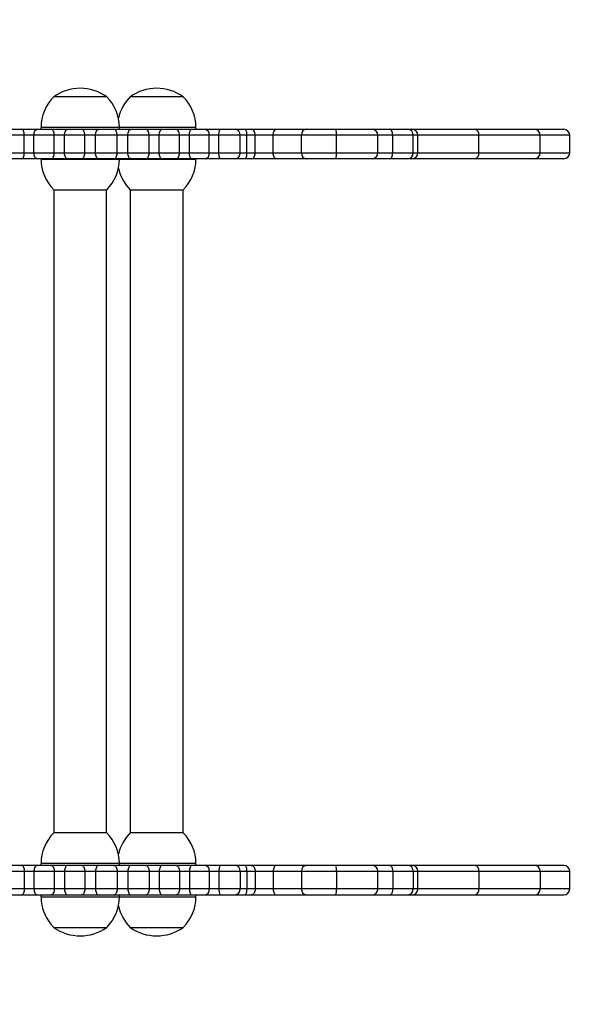
# Model space of a CAD drawing. Units: millimetres. Extents: x -277 to 559, y -2 to 546.
# Drawn here: x 207 to 236, y 147 to 197 of the extents above; entities that cross this region are included whole.
import ezdxf

# ---------------------------------------------------------------- set-up
doc = ezdxf.new("R2010")
doc.units = ezdxf.units.MM
doc.layers.add('VP-EQ', color=7, linetype='Continuous', true_color=0x8a3492)
doc.layers.add('VP-HIC', color=6, linetype='Continuous')
doc.styles.get("Standard").update_dxf_attribs({"font": 'arial.ttf'})
doc.dimstyles.get("Standard").update_dxf_attribs({"dimtxt": 14, "dimasz": 20, "dimexe": 20, "dimexo": 50, "dimgap": 20, "dimtad": 0, "dimdec": 0, "dimzin": 0, "dimdsep": 46, "dimtxsty": 'Standard', "dimcen": -0.09, "dimadec": 0, "dimazin": 0, "dimtfac": 1, "dimtdec": 4, "dimtofl": 0, "dimtmove": 0, "dimatfit": 3, "dimfxl": 70, "dimfxlon": 1, "dimtolj": 1, "dimtzin": 0, "dimarcsym": 0})

# ---------------------------------------------------------------- blocks, each defined once
blk = doc.blocks.new('*D13')
at = {"color": 0, "lineweight": -2}
for p, q in [((468.584, 341.701), (558.584, 341.701)), ((538.584, 321.701), (538.584, 203.653)), ((538.584, 18.492), (538.584, 132.769)), ((468.584, -1.508), (558.584, -1.508))]:
    blk.add_line(p, q, dxfattribs=at)
at = {"color": 0}
for points in [[(541.917, 321.701), (535.25, 321.701), (538.584, 341.701)], [(535.25, 18.492), (541.917, 18.492), (538.584, -1.508)]]:
    blk.add_solid(points, dxfattribs=at)
at = {"layer": 'Defpoints', "color": 0}
for p in [(192.292, 341.701), (192.292, -1.508), (538.584, -1.508)]:
    blk.add_point(p, dxfattribs=at)
at = {"color": 0, "insert": (538.584, 168.211), "char_height": 14, "attachment_point": 5, "rotation": 90}
blk.add_mtext('\\A1;343', dxfattribs=at)
blk = doc.blocks.new('*D14')
at = {"color": 0, "lineweight": -2}
for p, q in [((0, 455.701), (0, 545.701)), ((384.584, 455.701), (384.584, 545.701)), ((20, 525.701), (159.272, 525.701)), ((364.584, 525.701), (230.254, 525.701))]:
    blk.add_line(p, q, dxfattribs=at)
at = {"color": 0}
for points in [[(20, 529.035), (20, 522.368), (0, 525.701)], [(364.584, 522.368), (364.584, 529.035), (384.584, 525.701)]]:
    blk.add_solid(points, dxfattribs=at)
at = {"layer": 'Defpoints', "color": 0}
for p in [(384.584, 525.701), (0, 170.096), (384.584, 170.096)]:
    blk.add_point(p, dxfattribs=at)
at = {"color": 0, "insert": (194.763, 525.701), "char_height": 14, "attachment_point": 5}
blk.add_mtext('\\A1;385', dxfattribs=at)
blk = doc.blocks.new('*D15')
at = {"color": 0, "lineweight": -2}
for p, q in [((463.607, 213.211), (463.607, 233.211)), ((393.607, 193.211), (483.607, 193.211)), ((393.607, 150), (483.607, 150)), ((463.607, 130), (463.607, 110))]:
    blk.add_line(p, q, dxfattribs=at)
at = {"color": 0}
for points in [[(460.274, 213.211), (466.941, 213.211), (463.607, 193.211)], [(466.941, 130), (460.274, 130), (463.607, 150)]]:
    blk.add_solid(points, dxfattribs=at)
at = {"layer": 'Defpoints', "color": 0}
for p in [(213.602, 193.211), (213.613, 150), (463.607, 150)]:
    blk.add_point(p, dxfattribs=at)
at = {"color": 0, "insert": (463.607, 170.123), "char_height": 14, "attachment_point": 5, "rotation": 90}
blk.add_mtext('\\A1;43', dxfattribs=at)
blk = doc.blocks.new('*D16')
at = {"color": 0, "lineweight": -2}
for p, q in [((150, 394.356), (150, 484.356)), ((234.584, 394.356), (234.584, 484.356)), ((130, 464.356), (110, 464.356)), ((254.584, 464.356), (274.584, 464.356))]:
    blk.add_line(p, q, dxfattribs=at)
at = {"color": 0}
for points in [[(130, 461.022), (130, 467.689), (150, 464.356)], [(254.584, 467.689), (254.584, 461.022), (234.584, 464.356)]]:
    blk.add_solid(points, dxfattribs=at)
at = {"layer": 'Defpoints', "color": 0}
for p in [(234.584, 464.356), (150, 190.356), (234.584, 190.356)]:
    blk.add_point(p, dxfattribs=at)
at = {"color": 0, "insert": (196.617, 464.356), "char_height": 14, "attachment_point": 5}
blk.add_mtext('\\A1;85', dxfattribs=at)
blk = doc.blocks.new('0616 2')
at = {"color": 7, "linetype": 'Continuous', "lineweight": 25}
for p, q in [((-40.77, -9.562), (-40.772, -9.562)), ((-40.232, -9.562), (-40.77, -9.562)), ((-39.992, -9.562), (-39.992, -9.562)), ((-39.452, -9.562), (-39.992, -9.562)), ((-44.357, -9.894), (-44.654, -9.894)), ((-43.748, -9.894), (-44.357, -9.894)), ((-43.105, -9.894), (-43.748, -9.894)), ((-43.065, -9.894), (-43.105, -9.894)), ((-42.88, -9.894), (-43.065, -9.894)), ((-42.698, -9.894), (-42.88, -9.894)), ((-42.329, -9.894), (-42.698, -9.894)), ((-42.025, -9.894), (-42.329, -9.894)), ((-41.724, -9.894), (-42.025, -9.894)), ((-41.467, -9.894), (-41.724, -9.894)), ((-41.408, -9.894), (-41.467, -9.894)), ((-41.302, -9.894), (-41.408, -9.894)), ((-41.153, -9.894), (-41.302, -9.894)), ((-40.996, -9.894), (-41.153, -9.894)), ((-40.859, -9.894), (-40.996, -9.894)), ((-40.902, -9.874), (-40.902, -9.894)), ((-40.698, -9.894), (-40.859, -9.894)), ((-40.558, -9.894), (-40.698, -9.894)), ((-40.391, -9.894), (-40.558, -9.894)), ((-40.24, -9.894), (-40.391, -9.894)), ((-40.066, -9.894), (-40.24, -9.894)), ((-40.122, -9.874), (-40.122, -9.894)), ((-39.911, -9.894), (-40.066, -9.894)), ((-39.738, -9.894), (-39.911, -9.894)), ((-39.595, -9.894), (-39.738, -9.894)), ((-39.427, -9.894), (-39.595, -9.894)), ((-39.287, -9.894), (-39.427, -9.894)), ((-39.322, -9.894), (-39.322, -9.874)), ((-39.128, -9.894), (-39.287, -9.894)), ((-38.973, -9.894), (-39.128, -9.894)), ((-44.714, -9.954), (-44.714, -10.134)), ((-44.412, -9.954), (-43.788, -9.954)), ((-44.412, -10.134), (-44.412, -9.954)), ((-43.788, -10.134), (-43.788, -9.954)), ((-43.165, -9.954), (-43.165, -10.134)), ((-43.118, -10.134), (-43.118, -9.954)), ((-43.118, -9.954), (-42.909, -9.954)), ((-42.909, -10.134), (-42.909, -9.954)), ((-42.758, -9.954), (-42.758, -10.134)), ((-42.336, -10.134), (-42.336, -9.954)), ((-42.336, -9.954), (-41.979, -9.954)), ((-41.979, -10.134), (-41.979, -9.954)), ((-41.979, -9.954), (-41.69, -9.954)), ((-41.69, -10.134), (-41.69, -9.954)), ((-41.69, -9.954), (-41.506, -9.954)), ((-41.506, -9.954), (-41.42, -9.954)), ((-41.506, -10.134), (-41.506, -9.954)), ((-41.42, -10.134), (-41.42, -9.954)), ((-41.42, -9.954), (-41.353, -9.954)), ((-41.353, -9.954), (-41.137, -9.954)), ((-41.353, -10.134), (-41.353, -9.954)), ((-41.137, -10.134), (-41.137, -9.954)), ((-41.137, -9.954), (-41.038, -9.954)), ((-41.038, -9.954), (-40.836, -9.954)), ((-41.038, -10.134), (-41.038, -9.954)), ((-40.836, -10.134), (-40.836, -9.954)), ((-40.836, -9.954), (-40.735, -9.954)), ((-40.735, -10.134), (-40.735, -9.954)), ((-40.735, -9.954), (-40.529, -9.954)), ((-40.529, -10.134), (-40.529, -9.954)), ((-40.529, -9.954), (-40.424, -9.954)), ((-40.424, -10.134), (-40.424, -9.954)), ((-40.424, -9.954), (-40.208, -9.954)), ((-40.208, -10.134), (-40.208, -9.954)), ((-40.208, -9.954), (-40.099, -9.954)), ((-40.099, -10.134), (-40.099, -9.954)), ((-40.099, -9.954), (-39.878, -9.954)), ((-39.878, -10.134), (-39.878, -9.954)), ((-39.878, -9.954), (-39.77, -9.954)), ((-39.77, -9.954), (-39.562, -9.954)), ((-39.77, -10.134), (-39.77, -9.954)), ((-39.562, -10.134), (-39.562, -9.954)), ((-39.562, -9.954), (-39.457, -9.954)), ((-39.457, -10.134), (-39.457, -9.954)), ((-39.457, -9.954), (-39.25, -9.954)), ((-39.25, -10.134), (-39.25, -9.954)), ((-39.25, -9.954), (-39.15, -9.954)), ((-39.15, -10.134), (-39.15, -9.954)), ((-39.15, -9.954), (-38.927, -9.954)), ((-44.654, -10.194), (-44.357, -10.194)), ((-43.788, -10.134), (-44.412, -10.134)), ((-44.357, -10.194), (-43.748, -10.194)), ((-43.748, -10.194), (-43.105, -10.194)), ((-42.909, -10.134), (-43.118, -10.134)), ((-43.105, -10.194), (-43.065, -10.194)), ((-43.065, -10.194), (-42.88, -10.194)), ((-42.88, -10.194), (-42.698, -10.194)), ((-42.698, -10.194), (-42.329, -10.194)), ((-41.979, -10.134), (-42.336, -10.134)), ((-42.329, -10.194), (-42.025, -10.194)), ((-42.025, -10.194), (-41.724, -10.194)), ((-41.69, -10.134), (-41.979, -10.134)), ((-41.724, -10.194), (-41.467, -10.194)), ((-41.506, -10.134), (-41.69, -10.134)), ((-41.42, -10.134), (-41.506, -10.134)), ((-41.467, -10.194), (-41.408, -10.194)), ((-41.353, -10.134), (-41.42, -10.134)), ((-41.408, -10.194), (-41.302, -10.194)), ((-41.137, -10.134), (-41.353, -10.134)), ((-41.302, -10.194), (-41.153, -10.194)), ((-41.153, -10.194), (-40.996, -10.194)), ((-41.038, -10.134), (-41.137, -10.134)), ((-40.836, -10.134), (-41.038, -10.134)), ((-40.996, -10.194), (-40.859, -10.194)), ((-40.902, -10.194), (-40.902, -10.214)), ((-40.859, -10.194), (-40.698, -10.194)), ((-40.735, -10.134), (-40.836, -10.134)), ((-40.529, -10.134), (-40.735, -10.134)), ((-40.698, -10.194), (-40.558, -10.194)), ((-40.558, -10.194), (-40.391, -10.194)), ((-40.424, -10.134), (-40.529, -10.134)), ((-40.208, -10.134), (-40.424, -10.134)), ((-40.391, -10.194), (-40.24, -10.194)), ((-40.24, -10.194), (-40.066, -10.194)), ((-40.099, -10.134), (-40.208, -10.134)), ((-40.122, -10.194), (-40.122, -10.214)), ((-39.878, -10.134), (-40.099, -10.134)), ((-40.066, -10.194), (-39.911, -10.194)), ((-39.911, -10.194), (-39.738, -10.194)), ((-39.77, -10.134), (-39.878, -10.134)), ((-39.562, -10.134), (-39.77, -10.134)), ((-39.738, -10.194), (-39.595, -10.194)), ((-39.595, -10.194), (-39.427, -10.194)), ((-39.457, -10.134), (-39.562, -10.134)), ((-39.25, -10.134), (-39.457, -10.134)), ((-39.427, -10.194), (-39.287, -10.194)), ((-39.322, -10.214), (-39.322, -10.194)), ((-39.287, -10.194), (-39.128, -10.194)), ((-39.15, -10.134), (-39.25, -10.134)), ((-38.927, -10.134), (-39.15, -10.134)), ((-39.128, -10.194), (-38.973, -10.194)), ((-40.772, -10.526), (-40.234, -10.526)), ((-40.771, -10.526), (-40.771, -17.078)), ((-40.234, -10.526), (-40.232, -10.526)), ((-40.233, -17.078), (-40.233, -10.526)), ((-39.992, -10.526), (-39.452, -10.526)), ((-39.991, -10.526), (-39.991, -17.078)), ((-39.453, -17.078), (-39.453, -10.526)), ((-40.232, -17.078), (-40.772, -17.078)), ((-39.452, -17.078), (-39.992, -17.078)), ((-44.714, -17.454), (-44.714, -17.634)), ((-44.654, -17.394), (-44.357, -17.394)), ((-44.412, -17.454), (-44.412, -17.634)), ((-43.788, -17.454), (-44.412, -17.454)), ((-44.357, -17.394), (-43.748, -17.394)), ((-43.788, -17.454), (-43.788, -17.634)), ((-43.748, -17.394), (-43.105, -17.394)), ((-43.165, -17.454), (-43.165, -17.634)), ((-43.118, -17.454), (-43.118, -17.634)), ((-42.909, -17.454), (-43.118, -17.454)), ((-43.105, -17.394), (-43.065, -17.394)), ((-43.065, -17.394), (-42.88, -17.394)), ((-42.909, -17.454), (-42.909, -17.634)), ((-42.88, -17.394), (-42.698, -17.394)), ((-42.758, -17.454), (-42.758, -17.634)), ((-42.698, -17.394), (-42.329, -17.394)), ((-41.979, -17.454), (-42.336, -17.454)), ((-42.336, -17.454), (-42.336, -17.634)), ((-42.329, -17.394), (-42.025, -17.394)), ((-42.025, -17.394), (-41.724, -17.394)), ((-41.979, -17.454), (-41.979, -17.634)), ((-41.69, -17.454), (-41.979, -17.454)), ((-41.724, -17.394), (-41.467, -17.394)), ((-41.69, -17.454), (-41.69, -17.634)), ((-41.506, -17.454), (-41.69, -17.454)), ((-41.42, -17.454), (-41.506, -17.454)), ((-41.506, -17.454), (-41.506, -17.634)), ((-41.467, -17.394), (-41.408, -17.394)), ((-41.42, -17.454), (-41.42, -17.634)), ((-41.353, -17.454), (-41.42, -17.454)), ((-41.408, -17.394), (-41.302, -17.394)), ((-41.353, -17.454), (-41.353, -17.634)), ((-41.137, -17.454), (-41.353, -17.454)), ((-41.302, -17.394), (-41.153, -17.394)), ((-41.153, -17.394), (-40.996, -17.394)), ((-41.038, -17.454), (-41.137, -17.454)), ((-41.137, -17.454), (-41.137, -17.634)), ((-41.038, -17.454), (-41.038, -17.634)), ((-40.836, -17.454), (-41.038, -17.454)), ((-40.996, -17.394), (-40.859, -17.394)), ((-40.902, -17.39), (-40.902, -17.394)), ((-40.859, -17.394), (-40.698, -17.394)), ((-40.836, -17.454), (-40.836, -17.634)), ((-40.735, -17.454), (-40.836, -17.454)), ((-40.529, -17.454), (-40.735, -17.454)), ((-40.735, -17.454), (-40.735, -17.634)), ((-40.698, -17.394), (-40.558, -17.394)), ((-40.558, -17.394), (-40.391, -17.394)), ((-40.529, -17.454), (-40.529, -17.634)), ((-40.424, -17.454), (-40.529, -17.454)), ((-40.208, -17.454), (-40.424, -17.454)), ((-40.424, -17.454), (-40.424, -17.634)), ((-40.391, -17.394), (-40.24, -17.394)), ((-40.24, -17.394), (-40.066, -17.394)), ((-40.208, -17.454), (-40.208, -17.634)), ((-40.099, -17.454), (-40.208, -17.454)), ((-40.122, -17.39), (-40.122, -17.394)), ((-39.878, -17.454), (-40.099, -17.454)), ((-40.099, -17.454), (-40.099, -17.634)), ((-40.066, -17.394), (-39.911, -17.394)), ((-39.911, -17.394), (-39.738, -17.394)), ((-39.878, -17.454), (-39.878, -17.634)), ((-39.77, -17.454), (-39.878, -17.454)), ((-39.562, -17.454), (-39.77, -17.454)), ((-39.77, -17.454), (-39.77, -17.634)), ((-39.738, -17.394), (-39.595, -17.394)), ((-39.595, -17.394), (-39.427, -17.394)), ((-39.562, -17.454), (-39.562, -17.634)), ((-39.457, -17.454), (-39.562, -17.454)), ((-39.25, -17.454), (-39.457, -17.454)), ((-39.457, -17.454), (-39.457, -17.634)), ((-39.427, -17.394), (-39.287, -17.394)), ((-39.322, -17.394), (-39.322, -17.39)), ((-39.287, -17.394), (-39.128, -17.394)), ((-39.25, -17.454), (-39.25, -17.634)), ((-39.15, -17.454), (-39.25, -17.454)), ((-39.15, -17.454), (-39.15, -17.634)), ((-38.927, -17.454), (-39.15, -17.454)), ((-39.128, -17.394), (-38.973, -17.394)), ((-44.412, -17.634), (-43.788, -17.634)), ((-43.118, -17.634), (-42.909, -17.634)), ((-42.336, -17.634), (-41.979, -17.634)), ((-41.979, -17.634), (-41.69, -17.634)), ((-41.69, -17.634), (-41.506, -17.634)), ((-41.506, -17.634), (-41.42, -17.634)), ((-41.42, -17.634), (-41.353, -17.634)), ((-41.353, -17.634), (-41.137, -17.634)), ((-41.137, -17.634), (-41.038, -17.634)), ((-41.038, -17.634), (-40.836, -17.634)), ((-40.836, -17.634), (-40.735, -17.634)), ((-40.735, -17.634), (-40.529, -17.634)), ((-40.529, -17.634), (-40.424, -17.634)), ((-40.424, -17.634), (-40.208, -17.634)), ((-40.208, -17.634), (-40.099, -17.634)), ((-40.099, -17.634), (-39.878, -17.634)), ((-39.878, -17.634), (-39.77, -17.634)), ((-39.77, -17.634), (-39.562, -17.634)), ((-39.562, -17.634), (-39.457, -17.634)), ((-39.457, -17.634), (-39.25, -17.634)), ((-39.25, -17.634), (-39.15, -17.634)), ((-39.15, -17.634), (-38.927, -17.634)), ((-44.357, -17.694), (-44.654, -17.694)), ((-43.748, -17.694), (-44.357, -17.694)), ((-43.105, -17.694), (-43.748, -17.694)), ((-43.065, -17.694), (-43.105, -17.694)), ((-42.88, -17.694), (-43.065, -17.694)), ((-42.698, -17.694), (-42.88, -17.694)), ((-42.329, -17.694), (-42.698, -17.694)), ((-42.025, -17.694), (-42.329, -17.694)), ((-41.724, -17.694), (-42.025, -17.694)), ((-41.467, -17.694), (-41.724, -17.694)), ((-41.408, -17.694), (-41.467, -17.694)), ((-41.302, -17.694), (-41.408, -17.694)), ((-41.153, -17.694), (-41.302, -17.694)), ((-40.996, -17.694), (-41.153, -17.694)), ((-40.859, -17.694), (-40.996, -17.694)), ((-40.902, -17.694), (-40.902, -17.714)), ((-40.698, -17.694), (-40.859, -17.694)), ((-40.558, -17.694), (-40.698, -17.694)), ((-40.391, -17.694), (-40.558, -17.694)), ((-40.24, -17.694), (-40.391, -17.694)), ((-40.066, -17.694), (-40.24, -17.694)), ((-40.122, -17.694), (-40.122, -17.714)), ((-39.911, -17.694), (-40.066, -17.694)), ((-39.738, -17.694), (-39.911, -17.694)), ((-39.595, -17.694), (-39.738, -17.694)), ((-39.427, -17.694), (-39.595, -17.694)), ((-39.287, -17.694), (-39.427, -17.694)), ((-39.322, -17.714), (-39.322, -17.694)), ((-39.128, -17.694), (-39.287, -17.694)), ((-38.973, -17.694), (-39.128, -17.694)), ((-40.772, -18.026), (-40.232, -18.026)), ((-39.992, -18.026), (-39.684, -18.026)), ((-39.684, -18.026), (-39.452, -18.026))]:
    blk.add_line(p, q, dxfattribs=at)
at = {"color": 8, "linetype": 'Continuous', "lineweight": 25}
for p, q in [((-40.9, -9.874), (-40.902, -9.874)), ((-40.122, -9.874), (-40.9, -9.874)), ((-40.121, -9.874), (-40.122, -9.874)), ((-39.322, -9.874), (-40.121, -9.874)), ((-44.714, -9.954), (-44.412, -9.954)), ((-43.788, -9.954), (-43.165, -9.954)), ((-43.165, -9.954), (-43.118, -9.954)), ((-42.909, -9.954), (-42.758, -9.954)), ((-42.758, -9.954), (-42.336, -9.954)), ((-44.412, -10.134), (-44.714, -10.134)), ((-43.165, -10.134), (-43.788, -10.134)), ((-43.118, -10.134), (-43.165, -10.134)), ((-42.758, -10.134), (-42.909, -10.134)), ((-42.336, -10.134), (-42.758, -10.134)), ((-40.902, -10.214), (-40.122, -10.214)), ((-40.122, -10.214), (-39.322, -10.214)), ((-44.412, -17.454), (-44.714, -17.454)), ((-43.165, -17.454), (-43.788, -17.454)), ((-43.118, -17.454), (-43.165, -17.454)), ((-42.758, -17.454), (-42.909, -17.454)), ((-42.336, -17.454), (-42.758, -17.454)), ((-40.122, -17.39), (-40.902, -17.39)), ((-39.322, -17.39), (-40.122, -17.39)), ((-44.714, -17.634), (-44.412, -17.634)), ((-43.788, -17.634), (-43.165, -17.634)), ((-43.165, -17.634), (-43.118, -17.634)), ((-42.909, -17.634), (-42.758, -17.634)), ((-42.758, -17.634), (-42.336, -17.634)), ((-40.902, -17.714), (-40.122, -17.714)), ((-40.122, -17.714), (-39.665, -17.714)), ((-39.665, -17.714), (-39.322, -17.714))]:
    blk.add_line(p, q, dxfattribs=at)
at = {"color": 7, "linetype": 'Continuous', "lineweight": 25, "flags": 128}
for points in [[(-42.909, -9.954), (-42.908, -9.942), (-42.907, -9.931), (-42.904, -9.92), (-42.9, -9.911), (-42.896, -9.904), (-42.891, -9.898), (-42.886, -9.895), (-42.88, -9.894)], [(-41.69, -9.954), (-41.69, -9.942), (-41.692, -9.931), (-41.696, -9.92), (-41.7, -9.911), (-41.705, -9.904), (-41.711, -9.898), (-41.717, -9.895), (-41.724, -9.894)], [(-41.506, -9.954), (-41.506, -9.942), (-41.503, -9.931), (-41.5, -9.92), (-41.495, -9.911), (-41.489, -9.904), (-41.482, -9.898), (-41.475, -9.895), (-41.467, -9.894)], [(-41.137, -9.954), (-41.137, -9.942), (-41.138, -9.931), (-41.139, -9.92), (-41.141, -9.911), (-41.144, -9.904), (-41.147, -9.898), (-41.15, -9.895), (-41.153, -9.894)], [(-40.836, -9.954), (-40.837, -9.942), (-40.838, -9.931), (-40.84, -9.92), (-40.843, -9.911), (-40.846, -9.904), (-40.851, -9.898), (-40.855, -9.895), (-40.859, -9.894)], [(-40.735, -9.954), (-40.734, -9.942), (-40.732, -9.931), (-40.729, -9.92), (-40.724, -9.911), (-40.718, -9.904), (-40.712, -9.898), (-40.705, -9.895), (-40.698, -9.894)], [(-40.529, -9.954), (-40.529, -9.942), (-40.531, -9.931), (-40.534, -9.92), (-40.537, -9.911), (-40.542, -9.904), (-40.547, -9.898), (-40.552, -9.895), (-40.558, -9.894)], [(-40.424, -9.954), (-40.424, -9.942), (-40.422, -9.931), (-40.419, -9.92), (-40.415, -9.911), (-40.409, -9.904), (-40.404, -9.898), (-40.397, -9.895), (-40.391, -9.894)], [(-40.208, -9.954), (-40.209, -9.942), (-40.21, -9.931), (-40.213, -9.92), (-40.217, -9.911), (-40.222, -9.904), (-40.228, -9.898), (-40.234, -9.895), (-40.24, -9.894)], [(-40.099, -9.954), (-40.098, -9.942), (-40.096, -9.931), (-40.093, -9.92), (-40.089, -9.911), (-40.084, -9.904), (-40.079, -9.898), (-40.073, -9.895), (-40.066, -9.894)], [(-39.878, -9.954), (-39.879, -9.942), (-39.881, -9.931), (-39.884, -9.92), (-39.888, -9.911), (-39.893, -9.904), (-39.899, -9.898), (-39.905, -9.895), (-39.911, -9.894)], [(-39.77, -9.954), (-39.769, -9.942), (-39.767, -9.931), (-39.764, -9.92), (-39.76, -9.911), (-39.756, -9.904), (-39.75, -9.898), (-39.744, -9.895), (-39.738, -9.894)], [(-39.562, -9.954), (-39.563, -9.942), (-39.565, -9.931), (-39.568, -9.92), (-39.572, -9.911), (-39.577, -9.904), (-39.583, -9.898), (-39.589, -9.895), (-39.595, -9.894)], [(-39.457, -9.954), (-39.457, -9.942), (-39.455, -9.931), (-39.452, -9.92), (-39.448, -9.911), (-39.444, -9.904), (-39.439, -9.898), (-39.433, -9.895), (-39.427, -9.894)], [(-39.25, -9.954), (-39.251, -9.942), (-39.253, -9.931), (-39.256, -9.92), (-39.261, -9.911), (-39.266, -9.904), (-39.273, -9.898), (-39.28, -9.895), (-39.287, -9.894)], [(-39.15, -9.954), (-39.15, -9.942), (-39.149, -9.931), (-39.147, -9.92), (-39.144, -9.911), (-39.14, -9.904), (-39.136, -9.898), (-39.132, -9.895), (-39.128, -9.894)], [(-42.88, -10.194), (-42.886, -10.193), (-42.891, -10.189), (-42.896, -10.184), (-42.9, -10.176), (-42.904, -10.167), (-42.907, -10.157), (-42.908, -10.146), (-42.909, -10.134)], [(-41.724, -10.194), (-41.717, -10.193), (-41.711, -10.189), (-41.705, -10.184), (-41.7, -10.176), (-41.696, -10.167), (-41.692, -10.157), (-41.69, -10.146), (-41.69, -10.134)], [(-41.467, -10.194), (-41.475, -10.193), (-41.482, -10.189), (-41.489, -10.184), (-41.495, -10.176), (-41.5, -10.167), (-41.503, -10.157), (-41.506, -10.146), (-41.506, -10.134)], [(-41.153, -10.194), (-41.15, -10.193), (-41.147, -10.189), (-41.144, -10.184), (-41.141, -10.176), (-41.139, -10.167), (-41.138, -10.157), (-41.137, -10.146), (-41.137, -10.134)], [(-40.859, -10.194), (-40.855, -10.193), (-40.851, -10.189), (-40.846, -10.184), (-40.843, -10.176), (-40.84, -10.167), (-40.838, -10.157), (-40.837, -10.146), (-40.836, -10.134)], [(-40.698, -10.194), (-40.705, -10.193), (-40.712, -10.189), (-40.718, -10.184), (-40.724, -10.176), (-40.729, -10.167), (-40.732, -10.157), (-40.734, -10.146), (-40.735, -10.134)], [(-40.558, -10.194), (-40.552, -10.193), (-40.547, -10.189), (-40.542, -10.184), (-40.537, -10.176), (-40.534, -10.167), (-40.531, -10.157), (-40.529, -10.146), (-40.529, -10.134)], [(-40.391, -10.194), (-40.397, -10.193), (-40.404, -10.189), (-40.409, -10.184), (-40.415, -10.176), (-40.419, -10.167), (-40.422, -10.157), (-40.424, -10.146), (-40.424, -10.134)], [(-40.24, -10.194), (-40.234, -10.193), (-40.228, -10.189), (-40.222, -10.184), (-40.217, -10.176), (-40.213, -10.167), (-40.21, -10.157), (-40.209, -10.146), (-40.208, -10.134)], [(-40.066, -10.194), (-40.073, -10.193), (-40.079, -10.189), (-40.084, -10.184), (-40.089, -10.176), (-40.093, -10.167), (-40.096, -10.157), (-40.098, -10.146), (-40.099, -10.134)], [(-39.911, -10.194), (-39.905, -10.193), (-39.899, -10.189), (-39.893, -10.184), (-39.888, -10.176), (-39.884, -10.167), (-39.881, -10.157), (-39.879, -10.146), (-39.878, -10.134)], [(-39.738, -10.194), (-39.744, -10.193), (-39.75, -10.189), (-39.756, -10.184), (-39.76, -10.176), (-39.764, -10.167), (-39.767, -10.157), (-39.769, -10.146), (-39.77, -10.134)], [(-39.595, -10.194), (-39.589, -10.193), (-39.583, -10.189), (-39.577, -10.184), (-39.572, -10.176), (-39.568, -10.167), (-39.565, -10.157), (-39.563, -10.146), (-39.562, -10.134)], [(-39.427, -10.194), (-39.433, -10.193), (-39.439, -10.189), (-39.444, -10.184), (-39.448, -10.176), (-39.452, -10.167), (-39.455, -10.157), (-39.457, -10.146), (-39.457, -10.134)], [(-39.287, -10.194), (-39.28, -10.193), (-39.273, -10.189), (-39.266, -10.184), (-39.261, -10.176), (-39.256, -10.167), (-39.253, -10.157), (-39.251, -10.146), (-39.25, -10.134)], [(-39.128, -10.194), (-39.132, -10.193), (-39.136, -10.189), (-39.14, -10.184), (-39.144, -10.176), (-39.147, -10.167), (-39.149, -10.157), (-39.15, -10.146), (-39.15, -10.134)], [(-42.88, -17.394), (-42.886, -17.395), (-42.891, -17.398), (-42.896, -17.404), (-42.9, -17.411), (-42.904, -17.42), (-42.907, -17.431), (-42.908, -17.442), (-42.909, -17.454)], [(-41.724, -17.394), (-41.717, -17.395), (-41.711, -17.398), (-41.705, -17.404), (-41.7, -17.411), (-41.696, -17.42), (-41.692, -17.431), (-41.69, -17.442), (-41.69, -17.454)], [(-41.467, -17.394), (-41.475, -17.395), (-41.482, -17.398), (-41.489, -17.404), (-41.495, -17.411), (-41.5, -17.42), (-41.503, -17.431), (-41.506, -17.442), (-41.506, -17.454)], [(-41.153, -17.394), (-41.15, -17.395), (-41.147, -17.398), (-41.144, -17.404), (-41.141, -17.411), (-41.139, -17.42), (-41.138, -17.431), (-41.137, -17.442), (-41.137, -17.454)], [(-40.859, -17.394), (-40.855, -17.395), (-40.851, -17.398), (-40.846, -17.404), (-40.843, -17.411), (-40.84, -17.42), (-40.838, -17.431), (-40.837, -17.442), (-40.836, -17.454)], [(-40.698, -17.394), (-40.705, -17.395), (-40.712, -17.398), (-40.718, -17.404), (-40.724, -17.411), (-40.729, -17.42), (-40.732, -17.431), (-40.734, -17.442), (-40.735, -17.454)], [(-40.558, -17.394), (-40.552, -17.395), (-40.547, -17.398), (-40.542, -17.404), (-40.537, -17.411), (-40.534, -17.42), (-40.531, -17.431), (-40.529, -17.442), (-40.529, -17.454)], [(-40.391, -17.394), (-40.397, -17.395), (-40.404, -17.398), (-40.409, -17.404), (-40.415, -17.411), (-40.419, -17.42), (-40.422, -17.431), (-40.424, -17.442), (-40.424, -17.454)], [(-40.24, -17.394), (-40.234, -17.395), (-40.228, -17.398), (-40.222, -17.404), (-40.217, -17.411), (-40.213, -17.42), (-40.21, -17.431), (-40.209, -17.442), (-40.208, -17.454)], [(-40.066, -17.394), (-40.073, -17.395), (-40.079, -17.398), (-40.084, -17.404), (-40.089, -17.411), (-40.093, -17.42), (-40.096, -17.431), (-40.098, -17.442), (-40.099, -17.454)], [(-39.911, -17.394), (-39.905, -17.395), (-39.899, -17.398), (-39.893, -17.404), (-39.888, -17.411), (-39.884, -17.42), (-39.881, -17.431), (-39.879, -17.442), (-39.878, -17.454)], [(-39.738, -17.394), (-39.744, -17.395), (-39.75, -17.398), (-39.756, -17.404), (-39.76, -17.411), (-39.764, -17.42), (-39.767, -17.431), (-39.769, -17.442), (-39.77, -17.454)], [(-39.595, -17.394), (-39.589, -17.395), (-39.583, -17.398), (-39.577, -17.404), (-39.572, -17.411), (-39.568, -17.42), (-39.565, -17.431), (-39.563, -17.442), (-39.562, -17.454)], [(-39.427, -17.394), (-39.433, -17.395), (-39.439, -17.398), (-39.444, -17.404), (-39.448, -17.411), (-39.452, -17.42), (-39.455, -17.431), (-39.457, -17.442), (-39.457, -17.454)], [(-39.287, -17.394), (-39.28, -17.395), (-39.273, -17.398), (-39.266, -17.404), (-39.261, -17.411), (-39.256, -17.42), (-39.253, -17.431), (-39.251, -17.442), (-39.25, -17.454)], [(-39.128, -17.394), (-39.132, -17.395), (-39.136, -17.398), (-39.14, -17.404), (-39.144, -17.411), (-39.147, -17.42), (-39.149, -17.431), (-39.15, -17.442), (-39.15, -17.454)], [(-42.909, -17.634), (-42.908, -17.646), (-42.907, -17.657), (-42.904, -17.667), (-42.9, -17.676), (-42.896, -17.684), (-42.891, -17.689), (-42.886, -17.693), (-42.88, -17.694)], [(-41.69, -17.634), (-41.69, -17.646), (-41.692, -17.657), (-41.696, -17.667), (-41.7, -17.676), (-41.705, -17.684), (-41.711, -17.689), (-41.717, -17.693), (-41.724, -17.694)], [(-41.506, -17.634), (-41.506, -17.646), (-41.503, -17.657), (-41.5, -17.667), (-41.495, -17.676), (-41.489, -17.684), (-41.482, -17.689), (-41.475, -17.693), (-41.467, -17.694)], [(-41.137, -17.634), (-41.137, -17.646), (-41.138, -17.657), (-41.139, -17.667), (-41.141, -17.676), (-41.144, -17.684), (-41.147, -17.689), (-41.15, -17.693), (-41.153, -17.694)], [(-40.836, -17.634), (-40.837, -17.646), (-40.838, -17.657), (-40.84, -17.667), (-40.843, -17.676), (-40.846, -17.684), (-40.851, -17.689), (-40.855, -17.693), (-40.859, -17.694)], [(-40.735, -17.634), (-40.734, -17.646), (-40.732, -17.657), (-40.729, -17.667), (-40.724, -17.676), (-40.718, -17.684), (-40.712, -17.689), (-40.705, -17.693), (-40.698, -17.694)], [(-40.529, -17.634), (-40.529, -17.646), (-40.531, -17.657), (-40.534, -17.667), (-40.537, -17.676), (-40.542, -17.684), (-40.547, -17.689), (-40.552, -17.693), (-40.558, -17.694)], [(-40.424, -17.634), (-40.424, -17.646), (-40.422, -17.657), (-40.419, -17.667), (-40.415, -17.676), (-40.409, -17.684), (-40.404, -17.689), (-40.397, -17.693), (-40.391, -17.694)], [(-40.208, -17.634), (-40.209, -17.646), (-40.21, -17.657), (-40.213, -17.667), (-40.217, -17.676), (-40.222, -17.684), (-40.228, -17.689), (-40.234, -17.693), (-40.24, -17.694)], [(-40.099, -17.634), (-40.098, -17.646), (-40.096, -17.657), (-40.093, -17.667), (-40.089, -17.676), (-40.084, -17.684), (-40.079, -17.689), (-40.073, -17.693), (-40.066, -17.694)], [(-39.878, -17.634), (-39.879, -17.646), (-39.881, -17.657), (-39.884, -17.667), (-39.888, -17.676), (-39.893, -17.684), (-39.899, -17.689), (-39.905, -17.693), (-39.911, -17.694)], [(-39.77, -17.634), (-39.769, -17.646), (-39.767, -17.657), (-39.764, -17.667), (-39.76, -17.676), (-39.756, -17.684), (-39.75, -17.689), (-39.744, -17.693), (-39.738, -17.694)], [(-39.562, -17.634), (-39.563, -17.646), (-39.565, -17.657), (-39.568, -17.667), (-39.572, -17.676), (-39.577, -17.684), (-39.583, -17.689), (-39.589, -17.693), (-39.595, -17.694)], [(-39.457, -17.634), (-39.457, -17.646), (-39.455, -17.657), (-39.452, -17.667), (-39.448, -17.676), (-39.444, -17.684), (-39.439, -17.689), (-39.433, -17.693), (-39.427, -17.694)], [(-39.25, -17.634), (-39.251, -17.646), (-39.253, -17.657), (-39.256, -17.667), (-39.261, -17.676), (-39.266, -17.684), (-39.273, -17.689), (-39.28, -17.693), (-39.287, -17.694)], [(-39.15, -17.634), (-39.15, -17.646), (-39.149, -17.657), (-39.147, -17.667), (-39.144, -17.676), (-39.14, -17.684), (-39.136, -17.689), (-39.132, -17.693), (-39.128, -17.694)]]:
    blk.add_lwpolyline(points, dxfattribs=at)
at = {"color": 7, "linetype": 'Continuous', "lineweight": 25}
for centre, radius, start, end in [((-40.502, -9.943), 0.467, 54.6647, 125.3353), ((-39.722, -9.943), 0.467, 54.6647, 125.3353), ((-40.463, -9.874), 0.439, 134.7603, 180), ((-40.542, -9.874), 0.439, 12.2471, 45.2397), ((-39.683, -9.874), 0.439, 134.7603, 180), ((-39.762, -9.874), 0.439, 0, 45.2397), ((-44.654, -9.954), 0.06, 90, 180), ((-44.354, -9.951), 0.0576, 92.6448, 182.42), ((-43.735, -9.946), 0.0532, 103.3399, 188.9109), ((-43.105, -9.954), 0.06, 90, 180), ((-43.061, -9.951), 0.0568, 93.7742, 183.3326), ((-42.698, -9.954), 0.06, 90, 180), ((-42.203, -9.939), 0.134, 160.2661, 186.3431), ((-42.033, -9.948), 0.0545, 353.6738, 81.8158), ((-41.334, -9.939), 0.0873, 148.5342, 189.5206), ((-41.297, -9.95), 0.0562, 94.706, 184.0367), ((-40.985, -9.946), 0.0536, 101.4221, 188.0487), ((-44.654, -10.134), 0.06, 180, 270), ((-44.354, -10.136), 0.0576, 177.5799, 267.3551), ((-43.735, -10.142), 0.0532, 171.089, 256.6599), ((-43.105, -10.134), 0.06, 180, 270), ((-43.061, -10.137), 0.0568, 176.6673, 266.2257), ((-42.698, -10.134), 0.06, 180, 270), ((-42.203, -10.149), 0.134, 173.6569, 199.7338), ((-42.033, -10.14), 0.0545, 278.1844, 6.3263), ((-41.334, -10.148), 0.0873, 170.4794, 211.4657), ((-41.297, -10.138), 0.0562, 175.9631, 265.2939), ((-40.985, -10.141), 0.0536, 171.9512, 258.5777), ((-40.463, -10.214), 0.439, 180, 225.2397), ((-39.683, -10.214), 0.439, 180, 225.2397), ((-39.762, -10.214), 0.439, 314.7603, 0), ((-40.542, -10.214), 0.439, 314.7603, 347.7529), ((-40.463, -17.39), 0.439, 134.7603, 180), ((-40.542, -17.39), 0.439, 12.2471, 45.2397), ((-39.683, -17.39), 0.439, 134.7603, 180), ((-39.762, -17.39), 0.439, 0, 45.2397), ((-44.654, -17.454), 0.06, 90, 180), ((-44.354, -17.451), 0.0576, 92.6449, 182.4201), ((-43.735, -17.446), 0.0532, 103.3401, 188.911), ((-43.105, -17.454), 0.06, 90, 180), ((-43.061, -17.451), 0.0568, 93.7743, 183.3327), ((-42.698, -17.454), 0.06, 90, 180), ((-42.203, -17.439), 0.134, 160.2662, 186.3431), ((-42.033, -17.448), 0.0545, 353.6737, 81.8156), ((-41.334, -17.439), 0.0873, 148.5343, 189.5206), ((-41.297, -17.45), 0.0562, 94.7061, 184.0369), ((-40.985, -17.446), 0.0536, 101.4223, 188.0488), ((-44.654, -17.634), 0.06, 180, 270), ((-44.354, -17.636), 0.0576, 177.58, 267.3552), ((-43.735, -17.642), 0.0532, 171.0891, 256.6601), ((-43.105, -17.634), 0.06, 180, 270), ((-43.061, -17.637), 0.0568, 176.6674, 266.2258), ((-42.698, -17.634), 0.06, 180, 270), ((-42.203, -17.649), 0.134, 173.6569, 199.7339), ((-42.033, -17.64), 0.0545, 278.1842, 6.3262), ((-41.334, -17.648), 0.0873, 170.4794, 211.4658), ((-41.297, -17.638), 0.0562, 175.9633, 265.294), ((-40.985, -17.641), 0.0536, 171.9513, 258.5779), ((-40.463, -17.714), 0.439, 180, 225.2397), ((-39.683, -17.714), 0.439, 180, 225.2397), ((-39.762, -17.714), 0.439, 314.7603, 0), ((-40.542, -17.714), 0.439, 314.7603, 347.7529), ((-40.502, -17.645), 0.467, 234.6647, 305.3353), ((-39.722, -17.645), 0.467, 234.6647, 305.3353)]:
    blk.add_arc(centre, radius, start, end, dxfattribs=at)
blk = doc.blocks.new('0616 2d')
at = {"layer": 'VP-EQ', "color": 0}
blk.add_lwpolyline([(0, 148.492, 0.414214), (150, -1.508), (234.584, -1.508, 0.414214), (384.584, 148.492), (384.584, 191.701, 0.414214), (234.584, 341.701), (150, 341.701, 0.414214), (0, 191.701)], format="xyb", close=True, dxfattribs=at)
at = {"layer": 'VP-EQ', "color": 0, "xscale": 5, "yscale": 5, "zscale": 5, "rotation": 180}
blk.add_blockref('0616 2', (11.014, 102.636), dxfattribs=at)

msp = doc.modelspace()

# ---------------------------------------------------------------- linework, layer by layer
at = {"layer": 'VP-HIC', "color": 4}
msp.add_lwpolyline([(0, 148.492, 0.414214), (150, -1.508), (234.584, -1.508, 0.414214), (384.584, 148.492), (384.584, 191.701, 0.414214), (234.584, 341.701), (150, 341.701, 0.414214), (0, 191.701)], format="xyb", close=True, dxfattribs=at)

# ---------------------------------------------------------------- block references
at = {"layer": 'VP-EQ', "color": 0}
msp.add_blockref('0616 2d', (0, 0), dxfattribs=at)

# ---------------------------------------------------------------- dimensions: what is measured, and where the dimension line sits
for base, p1, p2, picture, middle in [((384.584, 525.701), (0, 170.096), (384.584, 170.096), '*D14', (194.763, 525.701)), ((234.584, 464.356), (150, 190.356), (234.584, 190.356), '*D16', (196.617, 464.356))]:
    dim = msp.add_linear_dim(base=base, p1=p1, p2=p2, dimstyle='Standard')
    dim.commit()
    dim.dimension.update_dxf_attribs({"geometry": picture, "text_midpoint": middle, "dimtype": 160})
for base, p1, p2, picture, middle in [((538.584, -1.508), (192.292, 341.701), (192.292, -1.508), '*D13', (538.584, 168.211)), ((463.607, 150), (213.602, 193.211), (213.613, 150), '*D15', (463.607, 170.123))]:
    dim = msp.add_linear_dim(base=base, p1=p1, p2=p2, angle=90, dimstyle='Standard')
    dim.commit()
    dim.dimension.update_dxf_attribs({"geometry": picture, "text_midpoint": middle, "dimtype": 160})

doc.saveas('drawing.dxf')
